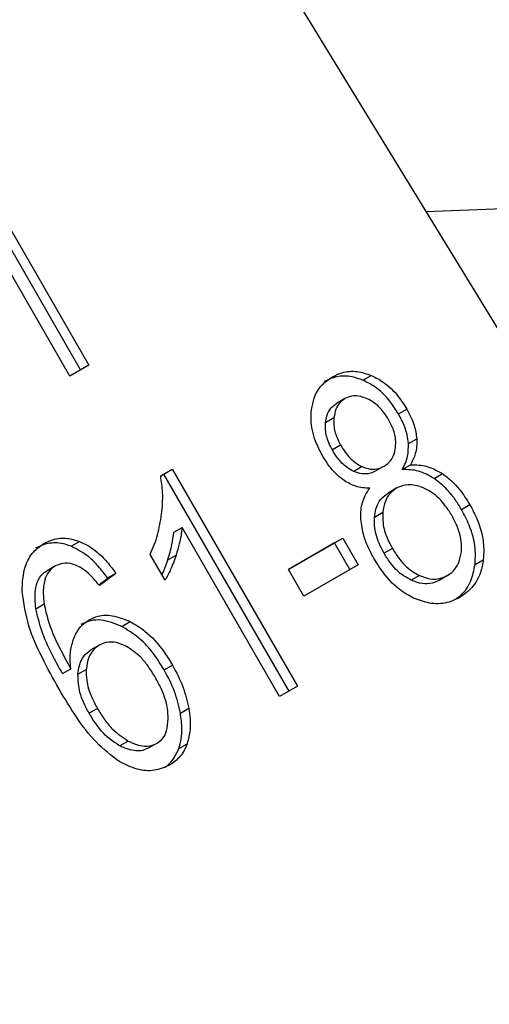
# Model space of a CAD drawing. Extents: x 0.4 to 10.6, y 0.4 to 8.1.
# Drawn here: x 3.7 to 3.7, y 5.3 to 5.3 of the extents above; entities that cross this region are included whole.
import ezdxf

# ---------------------------------------------------------------- set-up
doc = ezdxf.new("R2010")
doc.units = 0
doc.linetypes.add('SLD-SOLID', pattern=[0])
doc.layers.get('0').update_dxf_attribs({"linetype": 'CONTINUOUS'})

msp = doc.modelspace()

# ---------------------------------------------------------------- linework, layer by layer
at = {"color": 7, "linetype": 'SLD-SOLID'}
for p, q in [((3.704985180732851, 5.349503302296188), (3.724778643536216, 5.31717736601954)), ((3.699867757319411, 5.33966925783242), (3.703148597214057, 5.333986676460071)), ((3.702645370480145, 5.333696169850191), (3.699364530585189, 5.339378751223075)), ((3.702929874553874, 5.333860369510306), (3.699649034658641, 5.339542950883646)), ((3.703148597214057, 5.333986676460071), (3.702645370480145, 5.333696169850191)), ((3.710361781354067, 5.333586701403928), (3.710580504013728, 5.33371300835454)), ((3.709887555329781, 5.333102273662279), (3.709668832670142, 5.332975966711659)), ((3.709379817360808, 5.332477205451737), (3.709598540020409, 5.332603512402013)), ((3.711296221431314, 5.332700913064283), (3.711514944091007, 5.332827220014809)), ((3.709774927809509, 5.331879579959218), (3.709556205150073, 5.331753273008247)), ((3.711558139917087, 5.331922975617702), (3.711776862576723, 5.332049282568344)), ((3.710337384320125, 5.331316494683449), (3.710118661660101, 5.331190187732998)), ((3.710921175489278, 5.331326769472834), (3.710702452829639, 5.331200462522212)), ((3.710921175492509, 5.331326769467236), (3.710921255022567, 5.331326815393886)), ((3.711393985186028, 5.331237902144808), (3.711612707845627, 5.331364209096245)), ((3.705040032225398, 5.331068750835319), (3.705343866754646, 5.331244150775248)), ((3.705125144095395, 5.331117843823916), (3.705040036723001, 5.331068712385185)), ((3.705125144095395, 5.331117843823916), (3.705343866754646, 5.331244150775248)), ((3.708419411853067, 5.325412004710565), (3.705125144095395, 5.331117843823916)), ((3.705343866754646, 5.331244150775248), (3.708638134512273, 5.32553831166205)), ((3.712233606988378, 5.33100422760346), (3.712452329647848, 5.331130534554356)), ((3.711239645618057, 5.330745725893553), (3.711020922958418, 5.330619418942931)), ((3.712952971000357, 5.330189477102838), (3.713171693660034, 5.33031578405339)), ((3.710664576853331, 5.32998880789123), (3.71088329951299, 5.330115114842079)), ((3.705384067270923, 5.329587654114604), (3.70560278993043, 5.329713961065324)), ((3.708169722623919, 5.325267903234709), (3.70560278993043, 5.329713961065324)), ((3.702683530222832, 5.32922380893531), (3.702902252882658, 5.329350115885858)), ((3.708400405802068, 5.328610521150985), (3.709834124329598, 5.329438189239204)), ((3.709615401670347, 5.329311882287874), (3.708400423576613, 5.328610490364569)), ((3.709615401670347, 5.329311882287874), (3.709834124329598, 5.329438189239204)), ((3.71002047125702, 5.328610281185249), (3.709615401670347, 5.329311882287874)), ((3.709834124329598, 5.329438189239204), (3.710239193916758, 5.328736588135703)), ((3.705154768028891, 5.328333825877951), (3.704765364117941, 5.329008293233471)), ((3.705224654201833, 5.32886116826582), (3.705443376861535, 5.328987475216637)), ((3.711134939639496, 5.329165831918601), (3.710916216980061, 5.32903952496763)), ((3.710239193916758, 5.328736588135703), (3.708805475389363, 5.327908920047249)), ((3.713309726763762, 5.328740315880923), (3.713528449423416, 5.328866622831669)), ((3.702269529523623, 5.328704480973559), (3.702050806863985, 5.328578174022939)), ((3.703863898000259, 5.328508560757108), (3.703429982351437, 5.328185711882472)), ((3.703863898000259, 5.328508560757108), (3.703645175340407, 5.328382253806639)), ((3.708805475389363, 5.327908920047249), (3.708400405802068, 5.328610521150985)), ((3.703410908124618, 5.328207950559391), (3.703645175340407, 5.328382253806639)), ((3.711850689647367, 5.328452359708071), (3.711631966987551, 5.32832605275753)), ((3.712581737010792, 5.328450592556918), (3.712363014351153, 5.328324285606298)), ((3.712581737014733, 5.328450592550093), (3.71258183402375, 5.328450648570411)), ((3.701755897414592, 5.32757977996887), (3.701974620074251, 5.327706086919343)), ((3.704018447173131, 5.327114467801009), (3.704237169832392, 5.327240774751813)), ((3.703422138700074, 5.3266203898781), (3.703203416040436, 5.326494082927479)), ((3.702454845127144, 5.325875887067683), (3.70267356778657, 5.326002194018186)), ((3.702864247127054, 5.32585382061115), (3.70308296978671, 5.325980127561982)), ((3.705131428574413, 5.325968783673031), (3.705350151233882, 5.326095090623943)), ((3.708638134512273, 5.32553831166205), (3.708169722623919, 5.325267903234709)), ((3.703375226241125, 5.324954990694442), (3.703156503581689, 5.32482868374347)), ((3.705558055025856, 5.324835162567282), (3.705776777685124, 5.324961469518155)), ((3.70418551303481, 5.324099701648892), (3.703966790375057, 5.323973394697114)), ((3.704951056725285, 5.32404549459302), (3.704732334066025, 5.32391918764176)), ((3.704951056727674, 5.324045494588883), (3.704951117894562, 5.324045529911254)), ((3.705518337805821, 5.323902632465064), (3.705737060465506, 5.324028939415813))]:
    msp.add_line(p, q, dxfattribs=at)
at = {"color": 8, "linetype": 'SLD-SOLID'}
for p, q in [((3.712013092729947, 5.338025581715766), (3.718115103349066, 5.338245110641663)), ((3.709556251911978, 5.333675908936508), (3.7095564077579, 5.333675998933691)), ((3.70196673012273, 5.329294571269592), (3.701966872088657, 5.329294653251419)), ((3.703158057244083, 5.327289681084237), (3.703158165186878, 5.327289743418544))]:
    msp.add_line(p, q, dxfattribs=at)
at = {"color": 7, "linetype": 'SLD-SOLID'}
for points, knots in [([(3.709008249848138, 5.332818185863234), (3.709027338614401, 5.332918827904769), (3.709072755219349, 5.333158278677997), (3.709257465625097, 5.333469068836761), (3.709459334993189, 5.333608804402019), (3.7095564077579, 5.333675998933691)], [0, 0, 0, 0, 0.2734623583643155, 0.6506304140846623, 1, 1, 1, 1]), ([(3.710361781354067, 5.333586701403928), (3.710266228408224, 5.333620949788103), (3.710036093354528, 5.333703435510143), (3.709671349830756, 5.333705234161159), (3.709446099089356, 5.333600230582658), (3.709337685098257, 5.333549691983076)], [0, 0, 0, 0, 0.2691517490948329, 0.6482401111084726, 1, 1, 1, 1]), ([(3.7095564077579, 5.333675998933691), (3.709638198138187, 5.333716102803766), (3.709836901403808, 5.333813531987004), (3.710195757858012, 5.333843982397068), (3.710456792479777, 5.333755121834995), (3.710580504013728, 5.33371300835454)], [0, 0, 0, 0, 0.2690228175029902, 0.6535696762425423, 1, 1, 1, 1]), ([(3.710580504013728, 5.33371300835454), (3.710685944314357, 5.333660033833769), (3.710946992541144, 5.333528879952096), (3.711271100267436, 5.333212821372027), (3.711442791572398, 5.33294131808256), (3.711514944091007, 5.332827220014809)], [0, 0, 0, 0, 0.2820439647463405, 0.6982821220573611, 0.9999999999999999, 0.9999999999999999, 0.9999999999999999, 0.9999999999999999]), ([(3.711296221431314, 5.332700913064283), (3.711229300548781, 5.332807357335373), (3.711056107024812, 5.333082838735473), (3.710732247118763, 5.333401580213376), (3.71046352588353, 5.333535859814176), (3.710361781354067, 5.333586701403928)], [0, 0, 0, 0, 0.2812404174190468, 0.7278597820433783, 1, 1, 1, 1]), ([(3.710472376997518, 5.333099937641888), (3.710415990438319, 5.333121588826655), (3.7102820913808, 5.333173003086993), (3.710073080526754, 5.333185597273438), (3.709946233440158, 5.333128633454497), (3.709887624980574, 5.333102313877361)], [0, 0, 0, 0, 0.2812681389658483, 0.6679169513436668, 1, 1, 1, 1]), ([(3.709379817360808, 5.332477205451737), (3.709388816614463, 5.332533918609586), (3.709410709290707, 5.332671885917881), (3.709503450080867, 5.332856397569084), (3.709616208036071, 5.332937912975505), (3.709668902320935, 5.33297600692674)], [0, 0, 0, 0, 0.2710278356440704, 0.6593351944188817, 0.9999999999999999, 0.9999999999999999, 0.9999999999999999, 0.9999999999999999]), ([(3.709887624980574, 5.333102313877361), (3.709845162321754, 5.333072925304021), (3.709745480046657, 5.333003934808992), (3.709638391551172, 5.332831359648464), (3.709611779004374, 5.332679205003639), (3.709598540020409, 5.332603512402013)], [0, 0, 0, 0, 0.2716287443558499, 0.6376560482126908, 1, 1, 1, 1]), ([(3.71103480074026, 5.332555207255742), (3.71099370997575, 5.332620819443506), (3.710886304365242, 5.332792320683937), (3.710691079028837, 5.332987474516786), (3.710529674740374, 5.333070473428941), (3.710472376997518, 5.333099937641888)], [0, 0, 0, 0, 0.285543469935863, 0.7463713825036732, 1, 1, 1, 1]), ([(3.709308209914458, 5.331584308519587), (3.709249836635982, 5.331694305706645), (3.709098980234077, 5.331978575843466), (3.70898236892257, 5.332412188632619), (3.709001177270493, 5.332707237476564), (3.709008249848138, 5.332818185863234)], [0, 0, 0, 0, 0.2825541426728371, 0.7302159895642021, 1, 1, 1, 1]), ([(3.709598540020409, 5.332603512402013), (3.709595349060227, 5.332536096191854), (3.709587309801311, 5.33236624876736), (3.70965221088939, 5.332112846218665), (3.70973905802657, 5.331947762978195), (3.709774927809509, 5.331879579959218)], [0, 0, 0, 0, 0.2786688776657156, 0.7020743385974126, 1, 1, 1, 1]), ([(3.711558139917087, 5.331922975617702), (3.711548946374772, 5.331999507774825), (3.711530569977306, 5.332152483123193), (3.71144546749903, 5.332417957033257), (3.711352211448214, 5.332594761436964), (3.711296221431314, 5.332700913064283)], [0, 0, 0, 0, 0.2857524955088456, 0.5711728140231321, 1, 1, 1, 1]), ([(3.711514944091007, 5.332827220014809), (3.711552855845413, 5.332757269183166), (3.711628713466237, 5.332617304579935), (3.711732276911219, 5.332356990063475), (3.71176012478838, 5.332164798236146), (3.711776862576723, 5.332049282568344)], [0, 0, 0, 0, 0.284998135764748, 0.5702527054579992, 1, 1, 1, 1]), ([(3.709556205150073, 5.331753273008247), (3.709522594380619, 5.331816769477826), (3.709434274017364, 5.331983621690664), (3.709368010663244, 5.33223762023869), (3.70937660898093, 5.332412100000155), (3.709379817360808, 5.332477205451737)], [0, 0, 0, 0, 0.2780358808255962, 0.7306060048980928, 0.9999999999999999, 0.9999999999999999, 0.9999999999999999, 0.9999999999999999]), ([(3.711219185442099, 5.331819234791738), (3.711222383431824, 5.33189002371969), (3.711230254226863, 5.332064247275969), (3.711158769822648, 5.332321368246744), (3.711070951882159, 5.332487016485648), (3.71103480074026, 5.332555207255742)], [0, 0, 0, 0, 0.2870637618665341, 0.7065125990636096, 1, 1, 1, 1]), ([(3.709774927809509, 5.331879579959218), (3.709814324559207, 5.331815431629877), (3.709888719185562, 5.331694297500048), (3.710050421987132, 5.33150204503648), (3.710206071957183, 5.331378178292025), (3.71031806776053, 5.331325568582315), (3.710337384320125, 5.331316494683449)], [0, 0, 0, 0, 0.2729240666299302, 0.5153745960254127, 0.9164138725069801, 1, 1, 1, 1]), ([(3.711393985186028, 5.331237902144808), (3.711423517482119, 5.331292853102219), (3.711482610640116, 5.331402808169664), (3.71155472916251, 5.331628475402882), (3.711556834032461, 5.331810219541586), (3.711558139917087, 5.331922975617702)], [0, 0, 0, 0, 0.2749536214009424, 0.5501731982386379, 1, 1, 1, 1]), ([(3.711776862576723, 5.332049282568344), (3.711778120050261, 5.331980185328991), (3.711780562338332, 5.331845983408705), (3.711735468417851, 5.331607428806893), (3.711660701507467, 5.331459296666579), (3.711612707845627, 5.331364209096245)], [0, 0, 0, 0, 0.2753882878988043, 0.5348641625395786, 1, 1, 1, 1]), ([(3.70986729129828, 5.330946472195788), (3.709802969927555, 5.330994733224306), (3.709674425660636, 5.331091181394821), (3.709482391055112, 5.331306248685209), (3.709373206525894, 5.331480549025629), (3.709308209914458, 5.331584308519587)], [0, 0, 0, 0, 0.2884229281936636, 0.5764042875475183, 1, 1, 1, 1]), ([(3.710118661660101, 5.331190187732998), (3.710055896620922, 5.331223664012157), (3.709898196988236, 5.331307774481867), (3.709706554716989, 5.33151153775333), (3.709601220202778, 5.331680896842063), (3.709556205150073, 5.331753273008247)], [0, 0, 0, 0, 0.2746261842598134, 0.6900091029921749, 0.9999999999999999, 0.9999999999999999, 0.9999999999999999, 0.9999999999999999]), ([(3.710921175489278, 5.331326769472834), (3.710964262769477, 5.331355959949043), (3.711065625009034, 5.331424630146573), (3.711177657845006, 5.331593348271424), (3.711205523374704, 5.331744920911808), (3.711219185442099, 5.331819234791738)], [0, 0, 0, 0, 0.2737161435796248, 0.6439134980804911, 1, 1, 1, 1]), ([(3.710337384320125, 5.331316494683449), (3.710391848874414, 5.331295873826776), (3.710522070629116, 5.331246570492257), (3.710730553255866, 5.331239590668876), (3.710859014423316, 5.331298340851018), (3.710921175489278, 5.331326769472834)], [0, 0, 0, 0, 0.2706319653767562, 0.6470661491692893, 0.9999999999999999, 0.9999999999999999, 0.9999999999999999, 0.9999999999999999]), ([(3.711612707845627, 5.331364209096245), (3.711757564225844, 5.331362380279607), (3.712043066260851, 5.331358775806881), (3.712317256483254, 5.331205863228381), (3.712452329647848, 5.331130534554356)], [0, 0, 0, 0, 0.5073742476619462, 1, 1, 1, 1]), ([(3.705064437768213, 5.330063525029804), (3.705073825660863, 5.330157530608269), (3.705092604883389, 5.330345576183821), (3.70509799688898, 5.330680819817354), (3.705061683353728, 5.330923849722565), (3.705040032225398, 5.331068750835319)], [0, 0, 0, 0, 0.2875588566881772, 0.5752229983942917, 1, 1, 1, 1]), ([(3.710702452829639, 5.331200462522212), (3.710655457477192, 5.331177740428912), (3.710544014798827, 5.331123858272409), (3.710338981059034, 5.331111026153538), (3.710191196356976, 5.331164125746636), (3.710118661660101, 5.331190187732998)], [0, 0, 0, 0, 0.2707659284423584, 0.6420822209976217, 1, 1, 1, 1]), ([(3.712233606988378, 5.33100422760346), (3.712098533823516, 5.331079556277603), (3.711824343601021, 5.331232468856094), (3.711538841566015, 5.331236073328392), (3.711393985186028, 5.331237902144808)], [0, 0, 0, 0, 0.4926257531445775, 1, 1, 1, 1]), ([(3.712452329647848, 5.331130534554356), (3.712535059341312, 5.331068959582755), (3.712700414735385, 5.330945887040507), (3.712948099369939, 5.330671732127339), (3.713088323173718, 5.330448504634115), (3.713171693660034, 5.33031578405339)], [0, 0, 0, 0, 0.2887408327449818, 0.5771187125713557, 1, 1, 1, 1]), ([(3.710542956669437, 5.330746654887596), (3.71048059863826, 5.330748558018017), (3.710355823448983, 5.330752366083378), (3.710124299344635, 5.33080270148417), (3.709965703421119, 5.33089142029709), (3.70986729129828, 5.330946472195788)], [0, 0, 0, 0, 0.2748996141523686, 0.550059883882434, 1, 1, 1, 1]), ([(3.711979009188339, 5.330742312885477), (3.711912096149733, 5.330768733326481), (3.711747888703122, 5.330833570213968), (3.711482944246825, 5.330854033699565), (3.711318314833344, 5.330780754428023), (3.711239733072533, 5.330745776388152)], [0, 0, 0, 0, 0.2644155574857127, 0.6488870397115963, 0.9999999999999999, 0.9999999999999999, 0.9999999999999999, 0.9999999999999999]), ([(3.712952971000357, 5.330189477102838), (3.712897285637632, 5.330280208553529), (3.712785859607857, 5.330461761565517), (3.712555456090171, 5.330752770882726), (3.712353706567124, 5.330910395288674), (3.712233606988378, 5.33100422760346)], [0, 0, 0, 0, 0.2879054704292638, 0.5760968762799713, 1, 1, 1, 1]), ([(3.710304313170794, 5.329937760154263), (3.710304033956032, 5.330017813449111), (3.710303266697668, 5.330237793079263), (3.710385578338651, 5.330521552860929), (3.710500054716828, 5.330685291188846), (3.710542956669437, 5.330746654887596)], [0, 0, 0, 0, 0.2634615155404433, 0.7239697860980214, 1, 1, 1, 1]), ([(3.710664576853331, 5.32998880789123), (3.71067424471172, 5.330058326704608), (3.710697885130066, 5.330228318213063), (3.710808739813021, 5.330464329466182), (3.710951691621497, 5.330568807144602), (3.711021010412895, 5.330619469437531)], [0, 0, 0, 0, 0.2627541468416667, 0.6425019588887934, 1, 1, 1, 1]), ([(3.711239733072533, 5.330745776388152), (3.711187944703898, 5.330710131843976), (3.711066468146861, 5.330626522790092), (3.710930613449674, 5.330410797698872), (3.710899466170586, 5.330216146458507), (3.71088329951299, 5.330115114842079)], [0, 0, 0, 0, 0.2633100867527582, 0.6176290857351668, 1, 1, 1, 1]), ([(3.71269602623091, 5.330036018770683), (3.712642589069252, 5.330121637486888), (3.71250236250088, 5.330346312944743), (3.712253292886171, 5.330598922926282), (3.712047995339555, 5.330706248323544), (3.711979009188339, 5.330742312885477)], [0, 0, 0, 0, 0.2901827614857115, 0.7614800558556283, 1, 1, 1, 1]), ([(3.713171693660034, 5.33031578405339), (3.713240556518152, 5.330185943532467), (3.713419324553055, 5.329848877436016), (3.713555863468111, 5.329339759328246), (3.713535808309615, 5.328993629177275), (3.713528449423416, 5.328866622831669)], [0, 0, 0, 0, 0.2840054812597099, 0.7372784571225497, 1, 1, 1, 1]), ([(3.704765364117941, 5.329008293233471), (3.704801864689265, 5.329091243715857), (3.704874867530324, 5.329257148540406), (3.704988905915002, 5.329603613754329), (3.705034399729884, 5.329880624280872), (3.705064437768213, 5.330063525029804)], [0, 0, 0, 0, 0.2535741323984128, 0.507160063881713, 1, 1, 1, 1]), ([(3.71088329951299, 5.330115114842079), (3.710881388792265, 5.330023731883628), (3.710876555197425, 5.329792558279547), (3.710976482367506, 5.329462330267716), (3.711090627512091, 5.329248746842331), (3.711134939639496, 5.329165831918601)], [0, 0, 0, 0, 0.2856816163161245, 0.7226954563800485, 0.9999999999999999, 0.9999999999999999, 0.9999999999999999, 0.9999999999999999]), ([(3.712950074828933, 5.329076828337306), (3.712952822387185, 5.329169177036047), (3.712959672789994, 5.329399427217197), (3.712857842501168, 5.329733303080969), (3.712742443145618, 5.329949184929267), (3.71269602623091, 5.330036018770683)], [0, 0, 0, 0, 0.2858726866096785, 0.712757610833476, 0.9999999999999999, 0.9999999999999999, 0.9999999999999999, 0.9999999999999999]), ([(3.713309726763762, 5.328740315880923), (3.713317017261877, 5.328878464611701), (3.713334949524365, 5.329218265714927), (3.713198067029437, 5.329725222399946), (3.71302521305966, 5.330052638020199), (3.712952971000357, 5.330189477102838)], [0, 0, 0, 0, 0.285082016823413, 0.7012093653161937, 1, 1, 1, 1]), ([(3.710657034201675, 5.328889942980656), (3.710604655778734, 5.328986431677402), (3.710499840552949, 5.329179516615195), (3.710359199681175, 5.329530385808107), (3.710324623864474, 5.329787011718983), (3.710304313170794, 5.329937760154263)], [0, 0, 0, 0, 0.2918427903607502, 0.5840108626508278, 1, 1, 1, 1]), ([(3.710916216980061, 5.32903952496763), (3.710870809807991, 5.329124563801057), (3.710748239809869, 5.329354113653605), (3.710654501797621, 5.329687194655105), (3.71066210946553, 5.329914942610396), (3.710664576853331, 5.32998880789123)], [0, 0, 0, 0, 0.2844901273522091, 0.767939353764824, 1, 1, 1, 1]), ([(3.705224654201833, 5.32886116826582), (3.705245652890492, 5.328928251322336), (3.705287653596962, 5.329062428070775), (3.705347957706383, 5.329302219375698), (3.705370590537485, 5.32948112477981), (3.705384067270923, 5.329587654114604)], [0, 0, 0, 0, 0.2879953690190707, 0.5760363970813581, 0.9999999999999999, 0.9999999999999999, 0.9999999999999999, 0.9999999999999999]), ([(3.70560278993043, 5.329713961065324), (3.705594507494341, 5.32964127659769), (3.705577947222405, 5.329495948032932), (3.705524898897401, 5.329252762583418), (3.705473796278665, 5.329086465471034), (3.705443376861535, 5.328987475216637)], [0, 0, 0, 0, 0.288237742502554, 0.5763153915902559, 1, 1, 1, 1]), ([(3.701392417531645, 5.328026391686207), (3.701403633685786, 5.328256768875378), (3.701422502379798, 5.328644327448033), (3.701659172914314, 5.329076872323279), (3.701868934456046, 5.329225335715631), (3.701966872088657, 5.329294653251419)], [0, 0, 0, 0, 0.4386288887284449, 0.7378959117099547, 1, 1, 1, 1]), ([(3.702683530222832, 5.32922380893531), (3.702595278592653, 5.329251889931988), (3.702376847429271, 5.329321393064798), (3.7020455441553, 5.329309873464863), (3.701840932163114, 5.329212500672306), (3.701748149429022, 5.329168346300792)], [0, 0, 0, 0, 0.2703466384973088, 0.669133597225868, 1, 1, 1, 1]), ([(3.701966872088657, 5.329294653251419), (3.70204192339652, 5.329331644924399), (3.70223024523935, 5.329424465958748), (3.702557749646413, 5.329455638416399), (3.702796760978913, 5.32938242842015), (3.702902252882659, 5.329350115885858)], [0, 0, 0, 0, 0.2701481504615217, 0.677866901731972, 1, 1, 1, 1]), ([(3.702902252882658, 5.329350115885858), (3.703000588867649, 5.329303634367012), (3.703270274124074, 5.329176159360478), (3.703593681725541, 5.328866482132906), (3.70378975392563, 5.328606770049742), (3.703863898000259, 5.328508560757108)], [0, 0, 0, 0, 0.2630133112279379, 0.7213108435166262, 1, 1, 1, 1]), ([(3.703645175340407, 5.328382253806639), (3.703565036155263, 5.328487960996021), (3.703413252450525, 5.328688170528888), (3.703103445496762, 5.329003592346406), (3.702843673378701, 5.329139824899216), (3.702683530222832, 5.32922380893531)], [0, 0, 0, 0, 0.3002088370632993, 0.5685958673373128, 1, 1, 1, 1]), ([(3.705443376861535, 5.328987475216637), (3.705420426998601, 5.328920585137781), (3.705374523755081, 5.328786794727451), (3.705283925419479, 5.328564368379264), (3.705202591912477, 5.328419190236072), (3.705154768028891, 5.328333825877951)], [0, 0, 0, 0, 0.2917543797013264, 0.5835534782260261, 1, 1, 1, 1]), ([(3.711631966987551, 5.32832605275753), (3.71154887633978, 5.328371537546529), (3.711340141322893, 5.328485801527547), (3.711098401026766, 5.328746257909452), (3.710967273750325, 5.3289573373717), (3.710916216980061, 5.32903952496763)], [0, 0, 0, 0, 0.2876583503371237, 0.7226369299799412, 0.9999999999999999, 0.9999999999999999, 0.9999999999999999, 0.9999999999999999]), ([(3.711134939639496, 5.329165831918601), (3.711187647175731, 5.329081077467172), (3.711329521997962, 5.328852940779534), (3.711577569461412, 5.328596880988683), (3.711784244794303, 5.328487518937409), (3.711850689647367, 5.328452359708071)], [0, 0, 0, 0, 0.2862601466289636, 0.770537010778277, 1, 1, 1, 1]), ([(3.712581737010792, 5.328450592556918), (3.712634681151737, 5.328486499545017), (3.712759064621144, 5.328570857052301), (3.712899346173824, 5.328784372866103), (3.712932962230448, 5.32897817259643), (3.712950074828933, 5.329076828337306)], [0, 0, 0, 0, 0.2667753907138213, 0.6267444906353431, 1, 1, 1, 1]), ([(3.702875329043457, 5.328691189790354), (3.702822743116515, 5.328712934411429), (3.702689688084428, 5.328767953528196), (3.70247200647026, 5.3287923400144), (3.702334869273969, 5.328732840539007), (3.70226960423655, 5.328704524111423)], [0, 0, 0, 0, 0.2551145712569292, 0.6455011718655467, 1, 1, 1, 1]), ([(3.705074124300833, 5.328473504911657), (3.705090099589438, 5.328508127734283), (3.705147571124404, 5.328632684279718), (3.705192334002993, 5.32876536711064), (3.705224654201833, 5.32886116826582)], [0, 0, 0, 0, 0.277968712957233, 1, 1, 1, 1]), ([(3.711741705631126, 5.327835163110912), (3.711616902747298, 5.32789937693494), (3.711310294115144, 5.328057133808395), (3.710939259545269, 5.328439257045916), (3.710740351056028, 5.32875689421223), (3.710657034201675, 5.328889942980656)], [0, 0, 0, 0, 0.2851648522002769, 0.7005768023146169, 1, 1, 1, 1]), ([(3.712795297674931, 5.327826644110257), (3.712845340831509, 5.327861355713723), (3.713016061338795, 5.327979773154942), (3.713219390677359, 5.328285644030834), (3.713280470003575, 5.328593063262267), (3.713309726763762, 5.328740315880923)], [0, 0, 0, 0, 0.1776672815504103, 0.6061058196166306, 1, 1, 1, 1]), ([(3.713528449423416, 5.328866622831669), (3.71350826467108, 5.328753567766135), (3.713459499931307, 5.32848043581193), (3.713256465157357, 5.328118183934887), (3.713024715607636, 5.327955407036028), (3.712912954123409, 5.327876907691213)], [0, 0, 0, 0, 0.2677547152905522, 0.6468738777024221, 1, 1, 1, 1]), ([(3.701755897414592, 5.32757977996887), (3.701739456804487, 5.327747177984573), (3.70171345005766, 5.32801197824357), (3.701806033280498, 5.328340704831799), (3.70193171685832, 5.32850245023798), (3.702026318203536, 5.328562599356834), (3.702050881576912, 5.328578217160802)], [0, 0, 0, 0, 0.4213565288509865, 0.6665271239927643, 0.9134132950682158, 1, 1, 1, 1]), ([(3.70226960423655, 5.328704524111423), (3.702207659551314, 5.328658906502201), (3.702083727133201, 5.328567639582403), (3.701967848398311, 5.328310962141421), (3.70193844201131, 5.328013256073027), (3.701963870187328, 5.327797358629327), (3.701974620074251, 5.327706086919343)], [0, 0, 0, 0, 0.2260232363412348, 0.4522035445382122, 0.7684163445486447, 1, 1, 1, 1]), ([(3.703429982351437, 5.328185711882472), (3.703375722888616, 5.328250805573857), (3.703267611259639, 5.328380504333222), (3.703087407223891, 5.328563051718602), (3.702946851315256, 5.328647975886986), (3.702875329043457, 5.328691189790354)], [0, 0, 0, 0, 0.3310418541148487, 0.6595987547134727, 1, 1, 1, 1]), ([(3.712363014351153, 5.328324285606298), (3.712305054647377, 5.328296607333613), (3.712169143113893, 5.328231703680904), (3.711912071698352, 5.328220803430995), (3.711726758744369, 5.328290434761183), (3.711631966987551, 5.32832605275753)], [0, 0, 0, 0, 0.2664312560407688, 0.624763037382534, 1, 1, 1, 1]), ([(3.711850689647367, 5.328452359708071), (3.711917281930222, 5.328425872711929), (3.712078728707811, 5.328361657460674), (3.712340640169759, 5.328343008499752), (3.712503112176432, 5.328415507988253), (3.712581737010792, 5.328450592556918)], [0, 0, 0, 0, 0.2659506801371176, 0.6447726142637841, 1, 1, 1, 1]), ([(3.702364977552211, 5.325462275159436), (3.702212340798391, 5.325739439573502), (3.701915311348454, 5.326278798485371), (3.701529333081468, 5.327133989146714), (3.701438710133728, 5.327724660906091), (3.701392417531645, 5.328026391686207)], [0, 0, 0, 0, 0.3408488549689584, 0.6632881358424213, 1, 1, 1, 1]), ([(3.701974620074251, 5.327706086919343), (3.702005588669605, 5.327561064276971), (3.702084101339699, 5.327193397783009), (3.702332898348201, 5.326620287282609), (3.70255928903195, 5.326209535565568), (3.70267356778657, 5.326002194018186)], [0, 0, 0, 0, 0.2438939787269761, 0.6183285767730663, 1, 1, 1, 1]), ([(3.712912954123409, 5.327876907691213), (3.712819609170986, 5.327831121127598), (3.712592722258172, 5.327719830995703), (3.712182345365714, 5.327684733380506), (3.711883592037889, 5.327786724596992), (3.711741705631126, 5.327835163110912)], [0, 0, 0, 0, 0.2684827031170587, 0.6525817419480883, 1, 1, 1, 1]), ([(3.702454845127144, 5.325875887067683), (3.702357235548023, 5.32605203352515), (3.702159456501309, 5.326408946020351), (3.701897782660879, 5.326975286784608), (3.701803604638313, 5.327376526337263), (3.701755897414592, 5.32757977996887)], [0, 0, 0, 0, 0.3247010635621111, 0.6579176695231708, 0.9999999999999999, 0.9999999999999999, 0.9999999999999999, 0.9999999999999999]), ([(3.702753208747536, 5.326798732781797), (3.702777433762616, 5.326852653101507), (3.702825900421962, 5.326960530754357), (3.702950295973749, 5.327140722327036), (3.703077030368874, 5.327231578003107), (3.703158165186878, 5.327289743418544)], [0, 0, 0, 0, 0.2644665406655509, 0.5291146235352246, 1, 1, 1, 1]), ([(3.704018447173131, 5.327114467801009), (3.703836483009141, 5.327186890397424), (3.703562633731594, 5.32729588370287), (3.703189390995876, 5.327278660461871), (3.703024620879692, 5.327202702921608), (3.702939442527236, 5.32716343646792)], [0, 0, 0, 0, 0.4889093407141369, 0.7357903160943693, 1, 1, 1, 1]), ([(3.703158165186879, 5.327289743418544), (3.703236108490551, 5.327326290855786), (3.703420754098518, 5.327412870760038), (3.703800057431466, 5.327419699240621), (3.704080029466105, 5.327305097474411), (3.704237169832392, 5.327240774751813)], [0, 0, 0, 0, 0.2426995298221739, 0.574948714336057, 1, 1, 1, 1]), ([(3.704237169832392, 5.327240774751813), (3.70436999426282, 5.327162781392083), (3.704710186857148, 5.326963023235385), (3.70507780548936, 5.326538785387701), (3.70528015960716, 5.326209118174981), (3.705350151233882, 5.326095090623943)], [0, 0, 0, 0, 0.295266263261616, 0.75624187352221, 1, 1, 1, 1]), ([(3.705131428574413, 5.325968783673031), (3.705046290004231, 5.326105991257347), (3.704887894843204, 5.326361257670274), (3.704535047095836, 5.326785937551989), (3.704220408335489, 5.326986031175206), (3.704018447173131, 5.327114467801009)], [0, 0, 0, 0, 0.2938864447577477, 0.5467579575506654, 1, 1, 1, 1]), ([(3.70267356778657, 5.326002194018186), (3.702666835578845, 5.326079711744568), (3.702653365873522, 5.326234808107355), (3.702664166811338, 5.326509349678373), (3.702719354623899, 5.326688708092532), (3.702753208747536, 5.326798732781797)], [0, 0, 0, 0, 0.2786354908925699, 0.5574899213172, 1, 1, 1, 1]), ([(3.704139280561829, 5.326587683984247), (3.704074631863529, 5.326617155849993), (3.703921474186858, 5.326686976938482), (3.703663369372815, 5.326722977441225), (3.7035027415895, 5.326654675473158), (3.703422215747319, 5.326620434363757)], [0, 0, 0, 0, 0.2669943871798682, 0.6325299828090163, 1, 1, 1, 1]), ([(3.702864247127054, 5.32585382061115), (3.702873888586888, 5.325930204586897), (3.702896183447513, 5.326106834487626), (3.703002591943453, 5.326345153274862), (3.703139472399344, 5.326446654179905), (3.703203493087673, 5.326494127413133)], [0, 0, 0, 0, 0.2885524464083324, 0.6672471479268205, 1, 1, 1, 1]), ([(3.703422215747319, 5.326620434363757), (3.703373801811853, 5.326586724300586), (3.703259231647121, 5.326506950420328), (3.703127653618378, 5.32628892318526), (3.703098826291539, 5.326089706779095), (3.70308296978671, 5.325980127561982)], [0, 0, 0, 0, 0.2477119397597831, 0.5862030729677964, 1, 1, 1, 1]), ([(3.704896862111173, 5.325776562423044), (3.704835746250903, 5.325875776276709), (3.70472152879027, 5.326061193848767), (3.704481353766346, 5.326359323011224), (3.704269708315703, 5.326500613122249), (3.704139280561829, 5.326587683984247)], [0, 0, 0, 0, 0.3063551655066948, 0.5725372906725695, 1, 1, 1, 1]), ([(3.70308296978671, 5.325980127561982), (3.703082408316138, 5.325887599976099), (3.703080933661115, 5.325644584088587), (3.70319569713301, 5.325288915726499), (3.703323080209042, 5.325051982572905), (3.703375226241125, 5.324954990694442)], [0, 0, 0, 0, 0.2664061129751756, 0.6996931495141259, 1, 1, 1, 1]), ([(3.705558055025856, 5.324835162567282), (3.705514370888582, 5.325025915264525), (3.70542443040204, 5.325418652570787), (3.705230940393423, 5.325781943382232), (3.705131428574413, 5.325968783673031)], [0, 0, 0, 0, 0.4857004776516883, 1, 1, 1, 1]), ([(3.705350151233882, 5.326095090623943), (3.705449663053005, 5.325908250333032), (3.705643153061716, 5.325544959521601), (3.705733093548004, 5.325152222215292), (3.705776777685124, 5.324961469518155)], [0, 0, 0, 0, 0.5142995226773247, 1, 1, 1, 1]), ([(3.703156503581689, 5.32482868374347), (3.703105012567701, 5.324924452284749), (3.703010051325671, 5.32510107144454), (3.702880217300981, 5.325446305678295), (3.7028705042984, 5.325694154800843), (3.702864247127055, 5.32585382061115)], [0, 0, 0, 0, 0.2964894103545426, 0.5467944885136552, 1, 1, 1, 1]), ([(3.705239142008627, 5.324681163595517), (3.705235420208267, 5.324775487670807), (3.705224814666601, 5.325044271005163), (3.705089628505208, 5.325421428267697), (3.704949649785715, 5.325679311518368), (3.704896862111173, 5.325776562423044)], [0, 0, 0, 0, 0.2519303257422288, 0.7178938438466743, 1, 1, 1, 1]), ([(3.703961709752929, 5.323554954588587), (3.703746065919725, 5.323717811631522), (3.70331292659163, 5.324044924116514), (3.702806869475485, 5.324733587544944), (3.70251328429456, 5.325217714712405), (3.702364977552211, 5.325462275159436)], [0, 0, 0, 0, 0.3291425644018056, 0.6611113662447703, 1, 1, 1, 1]), ([(3.703375226241125, 5.324954990694442), (3.703433520950009, 5.324860367801489), (3.703549874438367, 5.324671504971838), (3.703804733821283, 5.324354560850002), (3.704039494719959, 5.324197433115705), (3.70418551303481, 5.324099701648892)], [0, 0, 0, 0, 0.2751252793812394, 0.549137076151489, 1, 1, 1, 1]), ([(3.705776777685124, 5.324961469518155), (3.705790481772886, 5.324867374659876), (3.705817906128055, 5.32467907385083), (3.705824173748712, 5.324357774390431), (3.705769271939007, 5.324150531194714), (3.705737060465506, 5.324028939415813)], [0, 0, 0, 0, 0.2921867484124127, 0.5847184652195839, 1, 1, 1, 1]), ([(3.703966790375057, 5.323973394697114), (3.70387189546373, 5.324032122496165), (3.703619992524843, 5.324188018159782), (3.703354382929913, 5.324504444521618), (3.703205048671621, 5.324749139201175), (3.703156503581689, 5.32482868374347)], [0, 0, 0, 0, 0.289732598650712, 0.7691086073069487, 0.9999999999999999, 0.9999999999999999, 0.9999999999999999, 0.9999999999999999]), ([(3.704951056725285, 5.32404549459302), (3.70500446344398, 5.324085652454823), (3.705111170806889, 5.324165888418343), (3.705214367028035, 5.32439090953397), (3.705229949998583, 5.324573473571728), (3.705239142008627, 5.324681163595517)], [0, 0, 0, 0, 0.2912530701126219, 0.5819276639803707, 1, 1, 1, 1]), ([(3.705518337805821, 5.323902632465064), (3.70554315808986, 5.323987209271151), (3.705592128270714, 5.324154078493262), (3.705607538209811, 5.324471080976676), (3.705576538110774, 5.324699169884147), (3.705558055025856, 5.324835162567282)], [0, 0, 0, 0, 0.2932771665007449, 0.5786330189111546, 0.9999999999999999, 0.9999999999999999, 0.9999999999999999, 0.9999999999999999]), ([(3.70418551303481, 5.324099701648892), (3.704257516953205, 5.324065831608138), (3.704394362782835, 5.324001460474873), (3.704599480816011, 5.323960973498583), (3.704789730015642, 5.323969866549359), (3.70489731555472, 5.324020301371124), (3.704951056725285, 5.32404549459302)], [0, 0, 0, 0, 0.2785399475907994, 0.5293743877121451, 0.7649129100577123, 1, 1, 1, 1]), ([(3.704732334066025, 5.32391918764176), (3.704678592896143, 5.323893994419817), (3.704571007358051, 5.32384355959778), (3.704380758158861, 5.32383466654765), (3.70417564012508, 5.323875153523886), (3.704038794294308, 5.323939524656553), (3.703966790375057, 5.323973394697114)], [0, 0, 0, 0, 0.235087087456413, 0.470625608966934, 0.7214600496777278, 0.9999999999999999, 0.9999999999999999, 0.9999999999999999, 0.9999999999999999]), ([(3.705136537301706, 5.323397415326226), (3.705162322045874, 5.323414648673718), (3.705239738339023, 5.323466390194695), (3.705386111160807, 5.323621436409331), (3.705466275312407, 5.323791915235584), (3.705518337805821, 5.323902632465064)], [0, 0, 0, 0, 0.1489832741896721, 0.4473084066012641, 1, 1, 1, 1]), ([(3.705737060465506, 5.324028939415813), (3.705711298579119, 5.323967967679223), (3.70565976342349, 5.323845997265766), (3.70551882879413, 5.32364065873093), (3.705373496433775, 5.323537184803007), (3.705279108952409, 5.323469982678031)], [0, 0, 0, 0, 0.2594708243577639, 0.5190562955364738, 1, 1, 1, 1]), ([(3.705279108952409, 5.323469982678031), (3.705147472773314, 5.32341135222772), (3.70488374858962, 5.323293890085062), (3.704410499886981, 5.323334015533125), (3.704112619440602, 5.323480661859481), (3.703961709752929, 5.323554954588587)], [0, 0, 0, 0, 0.3296242345916239, 0.6603798651086188, 1, 1, 1, 1])]:
    msp.add_open_spline(points, degree=3, knots=knots, dxfattribs=at)

doc.saveas('drawing.dxf')
